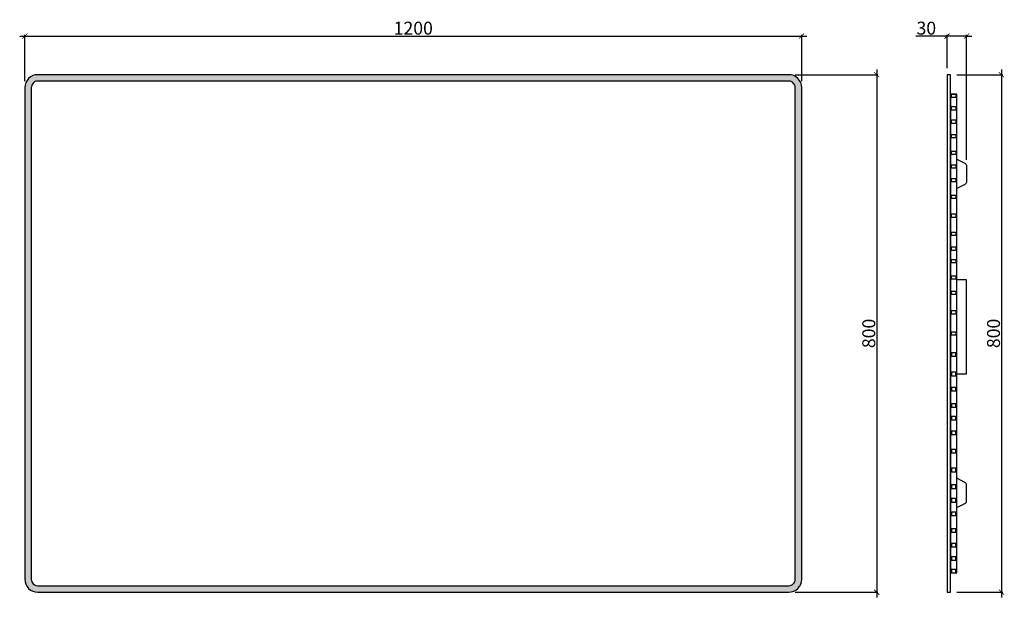
# Model space of a CAD drawing. Units: millimetres. Extents: x -156 to 3525, y -1128 to 1300.
# Drawn here: x -156 to 1365, y 407 to 1300 of the extents above; entities that cross this region are included whole.
import ezdxf

# ---------------------------------------------------------------- set-up
doc = ezdxf.new("R2010")
doc.units = ezdxf.units.MM
doc.header["$LTSCALE"] = 4
doc.layers.get('0').update_dxf_attribs({"lineweight": 25})
doc.layers.get('Defpoints').update_dxf_attribs({"color": 251})
doc.styles.add('Corrente-ISO-OFFICINE RIGAMONTI', font='arial.ttf')
doc.dimstyles.new('X.XXX piccola tolleranza-OFFICINE RIGAMONTI', dxfattribs={"dimscale": 4, "dimtxt": 2.5, "dimasz": 3, "dimexe": 0.5, "dimexo": 0.5, "dimgap": 0.5, "dimtad": 1, "dimtoh": 1, "dimrnd": 1e-08, "dimzin": 0, "dimdsep": 46, "dimtxsty": 'Corrente-ISO-OFFICINE RIGAMONTI', "dimblk": 'Empty-1', "dimcen": 0.09, "dimdle": 10, "dimclrd": 5, "dimclre": 5, "dimclrt": 5, "dimadec": 0, "dimazin": 0, "dimtfac": 1, "dimtmove": 0, "dimatfit": 3, "dimldrblk": 'Empty-1', "dimfxl": 1, "dimtolj": 1, "dimtzin": 0, "dimlwd": 25, "dimlwe": 25, "dimarcsym": 0})

# ---------------------------------------------------------------- blocks, each defined once
blk = doc.blocks.new('_ArchTick')
at = {"color": 0, "linetype": 'ByBlock', "const_width": 0.15}
blk.add_lwpolyline([(-0.5, -0.5), (0.5, 0.5)], dxfattribs=at)
blk = doc.blocks.new('*D17')
at = {"color": 8, "lineweight": 25, "transparency": 16777216}
for p, q in [((1276.5, 1274.6), (1228, 1274.6)), ((1276.5, 1224.9), (1276.5, 1276.6)), ((1306.5, 1274.6), (1276.5, 1274.6)), ((1306.5, 1083.5), (1306.5, 1276.6)), ((1306.5, 1274.6), (1314.5, 1274.6))]:
    blk.add_line(p, q, dxfattribs=at)
at = {"layer": 'Defpoints', "color": 0, "transparency": 16777216}
for p in [(1276.5, 1274.6), (1276.5, 1214.9), (1306.5, 1073.5)]:
    blk.add_point(p, dxfattribs=at)
at = {"color": 8, "lineweight": 25, "transparency": 16777216, "xscale": 8, "yscale": 8, "zscale": 8}
blk.add_blockref('_ArchTick', (1276.5, 1274.6), dxfattribs=at)
at = {"color": 8, "lineweight": 25, "transparency": 16777216, "xscale": 8, "yscale": 8, "zscale": 8, "rotation": 180}
blk.add_blockref('_ArchTick', (1306.5, 1274.6), dxfattribs=at)
at = {"transparency": 16777216, "insert": (1244.3, 1286.8), "char_height": 20, "attachment_point": 5, "style": 'Corrente-ISO-OFFICINE RIGAMONTI'}
blk.add_mtext('\\A1;30', dxfattribs=at)
blk = doc.blocks.new('Empty-1')
at = {"color": 0}
for p, q in [((0, 0), (-1, 0.17)), ((-1, 0.17), (-1, -0.17)), ((-1, -0.17), (0, 0))]:
    blk.add_line(p, q, dxfattribs=at)
blk = doc.blocks.new('*D18')
at = {"color": 8, "lineweight": 25, "transparency": 16777216}
for p, q in [((1360.3, 1222.9), (1360.3, 406.9)), ((1291.5, 1214.9), (1362.3, 1214.9)), ((1291.5, 414.9), (1362.3, 414.9))]:
    blk.add_line(p, q, dxfattribs=at)
at = {"layer": 'Defpoints', "color": 0, "transparency": 16777216}
for p in [(1281.5, 1214.9), (1281.5, 414.9), (1360.3, 414.9)]:
    blk.add_point(p, dxfattribs=at)
at = {"color": 8, "lineweight": 25, "transparency": 16777216, "xscale": 8, "yscale": 8, "zscale": 8}
for p, rotation in [((1360.3, 1214.9), 90), ((1360.3, 414.9), 270)]:
    blk.add_blockref('_ArchTick', p, dxfattribs=dict(at, rotation=rotation))
at = {"transparency": 16777216, "insert": (1348.1, 814.9), "char_height": 20, "attachment_point": 5, "rotation": 90, "style": 'Corrente-ISO-OFFICINE RIGAMONTI'}
blk.add_mtext('\\A1;800', dxfattribs=at)
blk = doc.blocks.new('*D19')
at = {"color": 8, "lineweight": 25, "transparency": 16777216}
for p, q in [((-156.2, 1274.6), (1059.8, 1274.6)), ((-148.2, 1204.9), (-148.2, 1276.6)), ((1051.8, 1204.9), (1051.8, 1276.6))]:
    blk.add_line(p, q, dxfattribs=at)
at = {"layer": 'Defpoints', "color": 0, "transparency": 16777216}
for p in [(1051.8, 1274.6), (-148.2, 1194.9), (1051.8, 1194.9)]:
    blk.add_point(p, dxfattribs=at)
at = {"color": 8, "lineweight": 25, "transparency": 16777216, "xscale": 8, "yscale": 8, "zscale": 8, "rotation": 180}
blk.add_blockref('_ArchTick', (-148.2, 1274.6), dxfattribs=at)
at = {"color": 8, "lineweight": 25, "transparency": 16777216, "xscale": 8, "yscale": 8, "zscale": 8}
blk.add_blockref('_ArchTick', (1051.8, 1274.6), dxfattribs=at)
at = {"transparency": 16777216, "insert": (451.8, 1286.8), "char_height": 20, "attachment_point": 5, "style": 'Corrente-ISO-OFFICINE RIGAMONTI'}
blk.add_mtext('\\A1;1200', dxfattribs=at)
blk = doc.blocks.new('*D20')
at = {"color": 8, "lineweight": 25, "transparency": 16777216}
for p, q in [((1167.6, 1222.9), (1167.6, 406.9)), ((1041.8, 1214.9), (1169.6, 1214.9)), ((1041.8, 414.9), (1169.6, 414.9))]:
    blk.add_line(p, q, dxfattribs=at)
at = {"layer": 'Defpoints', "color": 0, "transparency": 16777216}
for p in [(1031.8, 1214.9), (1031.8, 414.9), (1167.6, 414.9)]:
    blk.add_point(p, dxfattribs=at)
at = {"color": 8, "lineweight": 25, "transparency": 16777216, "xscale": 8, "yscale": 8, "zscale": 8}
for p, rotation in [((1167.6, 1214.9), 90), ((1167.6, 414.9), 270)]:
    blk.add_blockref('_ArchTick', p, dxfattribs=dict(at, rotation=rotation))
at = {"transparency": 16777216, "insert": (1155.4, 814.9), "char_height": 20, "attachment_point": 5, "rotation": 90, "style": 'Corrente-ISO-OFFICINE RIGAMONTI'}
blk.add_mtext('\\A1;800', dxfattribs=at)

msp = doc.modelspace()

# ---------------------------------------------------------------- hatches: boundary and pattern name
h = msp.add_hatch(color=254)
h.dxf.hatch_style = 1
h.paths.add_polyline_path([(-128.2, 1214.9, 0.414214), (-148.2, 1194.9), (-148.2, 434.9, 0.414214), (-128.2, 414.9), (1031.8, 414.9, 0.414214), (1051.8, 434.9), (1051.8, 1194.9, 0.414214), (1031.8, 1214.9)])
h.paths.add_polyline_path([(1031.8, 1204.9, -0.414214), (1041.8, 1194.9), (1041.8, 434.9, -0.414214), (1031.8, 424.9), (-128.2, 424.9, -0.414214), (-138.2, 434.9), (-138.2, 1194.9, -0.414214), (-128.2, 1204.9)], flags=16)

# ---------------------------------------------------------------- linework, layer by layer
at = {"color": 7}
for points in [[(-128.2, 414.9), (1031.8, 414.9, 0.414214), (1051.8, 434.9), (1051.8, 1194.9, 0.414214), (1031.8, 1214.9), (-128.2, 1214.9, 0.414214), (-148.2, 1194.9), (-148.2, 434.9, 0.414214)], [(-128.2, 424.9), (1031.8, 424.9, 0.414214), (1041.8, 434.9), (1041.8, 1194.9, 0.414214), (1031.8, 1204.9), (-128.2, 1204.9, 0.414214), (-138.2, 1194.9), (-138.2, 434.9, 0.414214)]]:
    msp.add_lwpolyline(points, format="xyb", close=True, dxfattribs=at)
for points in [[(1276.5, 414.9), (1281.5, 414.9), (1281.5, 1214.9), (1276.5, 1214.9)], [(1281.5, 444.9), (1291.5, 444.9), (1291.5, 1184.9), (1281.5, 1184.9)], [(1283.3, 1184.9), (1289.7, 1184.9), (1289.7, 1179.7), (1283.3, 1179.7)], [(1283.3, 1165.5), (1289.7, 1165.5), (1289.7, 1160.2), (1283.3, 1160.2)], [(1283.3, 1144.9), (1289.7, 1144.9), (1289.7, 1139.6), (1283.3, 1139.6)], [(1283.3, 1122.2), (1289.7, 1122.2), (1289.7, 1117), (1283.3, 1117)], [(1283.3, 1096.7), (1289.7, 1096.7), (1289.7, 1091.4), (1283.3, 1091.4)], [(1283.3, 1075.6), (1289.7, 1075.6), (1289.7, 1070.4), (1283.3, 1070.4)], [(1283.3, 1054.6), (1289.7, 1054.6), (1289.7, 1049.3), (1283.3, 1049.3)], [(1283.3, 1028.8), (1289.7, 1028.8), (1289.7, 1023.5), (1283.3, 1023.5)], [(1283.3, 999.6), (1289.7, 999.6), (1289.7, 994.3), (1283.3, 994.3)], [(1283.3, 971.5), (1289.7, 971.5), (1289.7, 966.2), (1283.3, 966.2)], [(1283.3, 948.5), (1289.7, 948.5), (1289.7, 943.2), (1283.3, 943.2)], [(1283.3, 929.2), (1289.7, 929.2), (1289.7, 924), (1283.3, 924)], [(1283.3, 904), (1289.7, 904), (1289.7, 898.7), (1283.3, 898.7)], [(1283.3, 880.4), (1289.7, 880.4), (1289.7, 875.1), (1283.3, 875.1)], [(1283.3, 850.1), (1289.7, 850.1), (1289.7, 844.8), (1283.3, 844.8)], [(1283.3, 817.5), (1289.7, 817.5), (1289.7, 812.3), (1283.3, 812.3)], [(1283.3, 779.8), (1289.7, 779.8), (1289.7, 785.1), (1283.3, 785.1)], [(1283.3, 749.5), (1289.7, 749.5), (1289.7, 754.8), (1283.3, 754.8)], [(1283.3, 725.9), (1289.7, 725.9), (1289.7, 731.2), (1283.3, 731.2)], [(1283.3, 700.7), (1289.7, 700.7), (1289.7, 705.9), (1283.3, 705.9)], [(1283.3, 681.4), (1289.7, 681.4), (1289.7, 686.7), (1283.3, 686.7)], [(1283.3, 658.4), (1289.7, 658.4), (1289.7, 663.6), (1283.3, 663.6)], [(1283.3, 630.3), (1289.7, 630.3), (1289.7, 635.6), (1283.3, 635.6)], [(1283.3, 601.1), (1289.7, 601.1), (1289.7, 606.4), (1283.3, 606.4)], [(1283.3, 575.3), (1289.7, 575.3), (1289.7, 580.6), (1283.3, 580.6)], [(1283.3, 554.3), (1289.7, 554.3), (1289.7, 559.5), (1283.3, 559.5)], [(1283.3, 533.2), (1289.7, 533.2), (1289.7, 538.5), (1283.3, 538.5)], [(1283.3, 507.7), (1289.7, 507.7), (1289.7, 512.9), (1283.3, 512.9)], [(1283.3, 485), (1289.7, 485), (1289.7, 490.3), (1283.3, 490.3)], [(1283.3, 464.4), (1289.7, 464.4), (1289.7, 469.7), (1283.3, 469.7)], [(1283.3, 444.9), (1289.7, 444.9), (1289.7, 450.2), (1283.3, 450.2)]]:
    msp.add_lwpolyline(points, close=True)
for points in [[(1291.5, 1084.3), (1303.8, 1078, -0.280533), (1306.5, 1073.5), (1306.5, 1049.6, -0.280533), (1303.8, 1045.2), (1291.5, 1038.8)], [(1291.5, 545.6), (1303.8, 551.9, 0.280533), (1306.5, 556.4), (1306.5, 580.3, 0.280533), (1303.8, 584.7), (1291.5, 591.1)]]:
    msp.add_lwpolyline(points, format="xyb")
msp.add_lwpolyline([(1291.5, 752.5), (1306.5, 752.5), (1306.5, 897.5), (1291.5, 897.5)])

# ---------------------------------------------------------------- dimensions: what is measured, and where the dimension line sits
for base, p1, p2, picture, middle in [((1051.8, 1274.6), (-148.2, 1194.9), (1051.8, 1194.9), '*D19', (451.8, 1286.8)), ((1276.5, 1274.6), (1306.5, 1073.5), (1276.5, 1214.9), '*D17', (1244.3, 1286.8))]:
    dim = msp.add_linear_dim(base=base, p1=p1, p2=p2, dimstyle='X.XXX piccola tolleranza-OFFICINE RIGAMONTI', override={"dimtxt": 5, "dimasz": 2, "dimexo": 2.5, "dimtoh": 0, "dimdec": 0, "dimblk1": 'ArchTick', "dimblk2": 'ArchTick', "dimsah": 1, "dimdle": 2, "dimclrd": 8, "dimclre": 8, "dimclrt": 256, "dimatfit": 1})
    dim.commit()
    dim.dimension.update_dxf_attribs({"geometry": picture, "text_midpoint": middle})
for base, p1, p2, picture, middle in [((1167.6, 414.9), (1031.8, 1214.9), (1031.8, 414.9), '*D20', (1155.4, 814.9)), ((1360.3, 414.9), (1281.5, 1214.9), (1281.5, 414.9), '*D18', (1348.1, 814.9))]:
    dim = msp.add_linear_dim(base=base, p1=p1, p2=p2, angle=90, dimstyle='X.XXX piccola tolleranza-OFFICINE RIGAMONTI', override={"dimtxt": 5, "dimasz": 2, "dimexo": 2.5, "dimtoh": 0, "dimdec": 0, "dimblk1": 'ArchTick', "dimblk2": 'ArchTick', "dimsah": 1, "dimdle": 2, "dimclrd": 8, "dimclre": 8, "dimclrt": 256, "dimatfit": 1})
    dim.commit()
    dim.dimension.update_dxf_attribs({"geometry": picture, "text_midpoint": middle})

doc.saveas('drawing.dxf')
